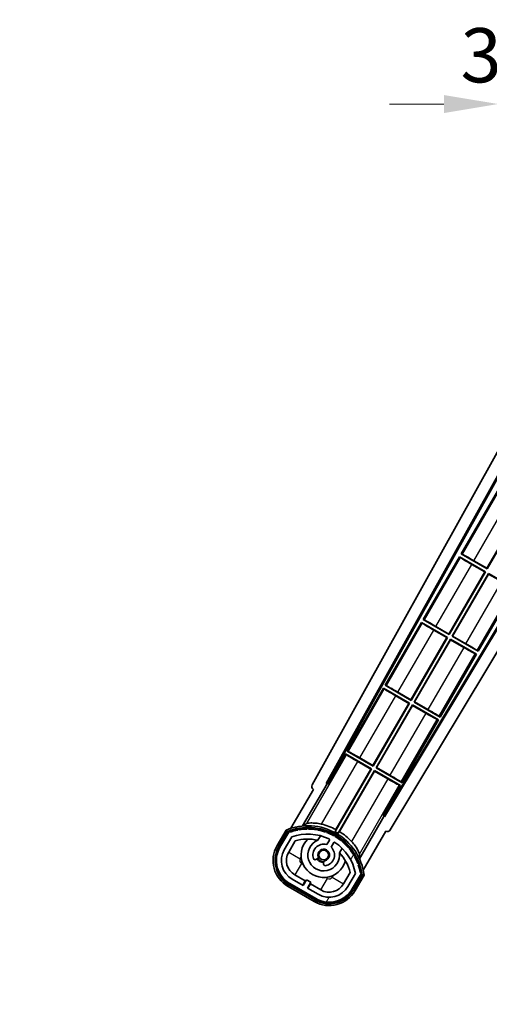
# Model space of a CAD drawing. Units: millimetres. Extents: x 28 to 12806, y 12 to 1839.
# Drawn here: x 3694 to 3835, y 1159 to 1454 of the extents above; entities that cross this region are included whole.
import ezdxf

# ---------------------------------------------------------------- set-up
doc = ezdxf.new("R2010")
doc.units = ezdxf.units.MM
for name, color, linetype, lineweight in [('Dimension (ISO)', 7, 'Continuous', 18), ('Dimension (ISO) @ 1', 7, 'Continuous', 18), ('Hatch (ISO)', 1, 'Continuous', 18), ('Symbol (ISO) @ 1', 7, 'Continuous', 18), ('Visible (ISO)', 7, 'Continuous', 35), ('Visible Narrow (ISO)', 7, 'Continuous', 25)]:
    doc.layers.add(name, color=color, linetype=linetype, lineweight=lineweight)
doc.styles.add('Note Text (TK)', font='MS PGothic.ttf')
doc.dimstyles.new('Default - Method 1b (TK)', dxfattribs={"dimscale": 6, "dimtxt": 2.5, "dimasz": 2.5, "dimexe": 1, "dimexo": 1.5, "dimgap": 1, "dimtad": 1, "dimtoh": 1, "dimrnd": 1e-08, "dimdsep": 46, "dimtxsty": 'Note Text (TK)', "dimcen": 0.09, "dimdle": 5, "dimclrd": 100, "dimclre": 100, "dimclrt": 7, "dimadec": 1, "dimazin": 1, "dimtfac": 1, "dimtmove": 0, "dimatfit": 3, "dimfxl": 1, "dimtolj": 1, "dimlwd": -1, "dimlwe": -1, "dimarcsym": 0})
doc.dimstyles.new('Default - Method 1b (TK)$7', dxfattribs={"dimscale": 6, "dimtxt": 2.5, "dimasz": 2.5, "dimexe": 1, "dimexo": 1.5, "dimgap": 1, "dimtad": 1, "dimtoh": 1, "dimrnd": 1e-08, "dimdsep": 46, "dimtxsty": 'Note Text (TK)', "dimcen": 0.09, "dimdle": 5, "dimclrd": 100, "dimclre": 100, "dimclrt": 7, "dimadec": 1, "dimazin": 1, "dimtfac": 1, "dimtmove": 0, "dimatfit": 3, "dimfxl": 1, "dimtolj": 1, "dimlwd": -1, "dimlwe": -1, "dimarcsym": 0})

# ---------------------------------------------------------------- blocks, each defined once
blk = doc.blocks.new('*D86')
at = {"layer": 'Defpoints', "color": 0}
for p in [(3841.06, 1428.71), (3837.56, 1394.12), (3841.06, 1393.12)]:
    blk.add_point(p, dxfattribs=at)
at = {"layer": 'Dimension (ISO)', "color": 100}
for p, q in [((3837.56, 1403.87), (3837.56, 1435.21)), ((3841.06, 1402.87), (3841.06, 1435.21)), ((3821.31, 1428.71), (3805.06, 1428.71)), ((3837.56, 1428.71), (3841.06, 1428.71)), ((3857.31, 1428.71), (3873.56, 1428.71))]:
    blk.add_line(p, q, dxfattribs=at)
for points in [[(3821.31, 1431.41), (3821.31, 1426), (3837.56, 1428.71)], [(3857.31, 1431.41), (3857.31, 1426), (3841.06, 1428.71)]]:
    blk.add_solid(points, dxfattribs=at)
at = {"layer": 'Dimension (ISO)', "color": 7, "insert": (3826.29, 1443.33), "char_height": 16.25, "attachment_point": 4, "style": 'Note Text (TK)'}
blk.add_mtext('\\A1;3.5', dxfattribs=at)

msp = doc.modelspace()

# ---------------------------------------------------------------- hatches: boundary and pattern name
at = {"layer": 'Hatch (ISO)'}
h = msp.add_hatch(dxfattribs=at)
h.set_pattern_fill('ANSI31', color=256, scale=165.1, angle=14.999978, style=0)
h.set_pattern_definition([(60, (2289.905, -39.865), (-17.8726, 10.31876), [])])
edge = h.paths.add_edge_path()
edge.add_ellipse((3775.0724, 1210.4204), major_axis=(0.2167, 0.0771), ratio=1, start_angle=0, end_angle=138.033033)
edge.add_line((3774.8597, 1210.5079), (3772.2362, 1205.9639))
edge.add_ellipse((3779.1644, 1201.9639), major_axis=(-6.9282, 4), ratio=1, start_angle=0, end_angle=90)
edge.add_line((3775.1644, 1195.0357), (3782.9587, 1190.5357))
edge.add_ellipse((3786.9587, 1197.4639), major_axis=(-4, -6.9282), ratio=1, start_angle=0, end_angle=90)
edge.add_line((3793.8869, 1193.4639), (3796.5103, 1198.0079))
edge.add_ellipse((3796.3282, 1198.1483), major_axis=(0.1822, -0.1404), ratio=1, start_angle=0, end_angle=138.033033)
edge.add_ellipse((3780.5515, 1195.3665), major_axis=(15.7351, 3.0081), ratio=1, start_angle=0, end_angle=8.354789)
edge.add_ellipse((3795.6054, 1200.8456), major_axis=(0.0771, -0.2167), ratio=1, start_angle=0, end_angle=180.822606)
edge.add_ellipse((3780.5515, 1195.3665), major_axis=(14.9737, 5.6947), ratio=1, start_angle=0, end_angle=8.354789)
edge.add_ellipse((3794.4253, 1203.3765), major_axis=(0.1136, -0.2), ratio=1, start_angle=0, end_angle=180.822606)
edge.add_ellipse((3780.5515, 1195.3665), major_axis=(13.7573, 8.2084), ratio=1, start_angle=0, end_angle=8.354789)
edge.add_ellipse((3792.8236, 1205.6639), major_axis=(0.1466, -0.1772), ratio=1, start_angle=0, end_angle=180.822606)
edge.add_ellipse((3780.5515, 1195.3665), major_axis=(12.1229, 10.4726), ratio=1, start_angle=0, end_angle=8.354789)
edge.add_ellipse((3790.849, 1207.6385), major_axis=(0.1751, -0.1491), ratio=1, start_angle=0, end_angle=180.822606)
edge.add_ellipse((3780.5515, 1195.3665), major_axis=(10.1202, 12.4186), ratio=1, start_angle=0, end_angle=8.354789)
edge.add_ellipse((3788.5615, 1209.2402), major_axis=(0.1984, -0.1164), ratio=1, start_angle=0, end_angle=180.822606)
edge.add_ellipse((3780.5515, 1195.3665), major_axis=(7.81, 13.9873), ratio=1, start_angle=0, end_angle=8.354789)
edge.add_ellipse((3786.0307, 1210.4204), major_axis=(0.2156, -0.0802), ratio=1, start_angle=0, end_angle=180.822606)
edge.add_ellipse((3780.5515, 1195.3665), major_axis=(5.2625, 15.131), ratio=1, start_angle=0, end_angle=8.354789)
edge.add_ellipse((3783.3334, 1211.1431), major_axis=(0.2262, -0.0416), ratio=1, start_angle=0, end_angle=180.822606)
edge.add_ellipse((3780.5515, 1195.3665), major_axis=(2.5551, 15.8149), ratio=1, start_angle=0, end_angle=8.354789)
edge.add_ellipse((3780.5515, 1211.3865), major_axis=(0.23, -0.0017), ratio=1, start_angle=0, end_angle=180.822606)
edge.add_ellipse((3780.5515, 1195.3665), major_axis=(-0.23, 16.0183), ratio=1, start_angle=0, end_angle=8.354789)
edge.add_ellipse((3777.7697, 1211.1431), major_axis=(0.2268, 0.0383), ratio=1, start_angle=0, end_angle=180.822606)
edge.add_ellipse((3780.5515, 1195.3665), major_axis=(-3.0081, 15.7351), ratio=1, start_angle=0, end_angle=8.354789)
edge = h.paths.add_edge_path(flags=0)
edge.add_line((3794.8168, 1198.0746), (3792.5878, 1194.2139))
edge.add_ellipse((3786.9587, 1197.4639), major_axis=(5.6292, -3.25), ratio=1, start_angle=270, end_angle=360, ccw=False)
edge.add_line((3783.7087, 1191.8348), (3780.4611, 1193.7098))
edge.add_line((3780.4611, 1193.7098), (3781.4611, 1195.4418))
edge.add_line((3781.4611, 1195.4418), (3780.162, 1196.1918))
edge.add_line((3780.162, 1196.1918), (3779.162, 1194.4598))
edge.add_line((3779.162, 1194.4598), (3775.9144, 1196.3348))
edge.add_ellipse((3779.1644, 1201.9639), major_axis=(-3.25, -5.6292), ratio=1, start_angle=270, end_angle=360, ccw=False)
edge.add_line((3773.5353, 1205.2139), (3775.7642, 1209.0746))
edge.add_ellipse((3780.5515, 1195.3665), major_axis=(-4.7873, 13.7081), ratio=1, start_angle=314.767469, end_angle=360, ccw=False)
edge.add_ellipse((3786.803, 1208.1943), major_axis=(0.1095, 0.2247), ratio=1, start_angle=265.981585, end_angle=360, ccw=False)
edge.add_line((3787.0195, 1208.0693), (3786.2432, 1206.7247))
edge.add_ellipse((3785.3115, 1203.611), major_axis=(0.9316, 3.1136), ratio=1, start_angle=0, end_angle=126.181955)
edge.add_ellipse((3782.7197, 1202.692), major_axis=(-0.4712, -0.1671), ratio=1, start_angle=0, end_angle=100.475682)
edge.add_line((3782.9697, 1202.259), (3783.4117, 1202.5142))
edge.add_ellipse((3783.1617, 1202.9472), major_axis=(0.25, -0.433), ratio=1, start_angle=0, end_angle=77.160412)
edge.add_ellipse((3785.3115, 1203.611), major_axis=(-1.6721, -0.5163), ratio=1, start_angle=85.679177, end_angle=360, ccw=False)
edge.add_ellipse((3785.8115, 1201.4173), major_axis=(-0.1111, 0.4875), ratio=1, start_angle=0, end_angle=77.160412)
edge.add_line((3785.3115, 1201.4173), (3785.3115, 1200.9069))
edge.add_ellipse((3785.8115, 1200.9069), major_axis=(-0.5, 0), ratio=1, start_angle=0, end_angle=100.475682)
edge.add_ellipse((3785.3115, 1203.611), major_axis=(0.5909, -3.1958), ratio=1, start_angle=0, end_angle=126.181955)
edge.add_line((3787.5422, 1205.9747), (3788.3185, 1207.3193))
edge.add_ellipse((3788.535, 1207.1943), major_axis=(-0.2165, 0.125), ratio=1, start_angle=265.981585, end_angle=360, ccw=False)
edge.add_ellipse((3780.5515, 1195.3665), major_axis=(8.1233, 12.035), ratio=1, start_angle=314.767469, end_angle=360, ccw=False)

# ---------------------------------------------------------------- linework, layer by layer
at = {"layer": 'Visible (ISO)'}
for p, q in [((3781.8466, 1224.6412), (3841.6188, 1332.1248)), ((3786.1029, 1225.0934), (3845.6236, 1332.1248)), ((3786.517, 1225.208), (3845.974, 1332.1248)), ((3869.6438, 1326.0248), (3803.4123, 1215.4535)), ((3870.0008, 1326.0248), (3803.5201, 1215.0376)), ((3874.0806, 1326.0248), (3805.2566, 1211.1254)), ((3837.3343, 1312.7171), (3826.4593, 1293.8811)), ((3834.2056, 1289.5599), (3844.9497, 1308.1692)), ((3845.1285, 1308.2171), (3834.2535, 1289.3811)), ((3831.5388, 1264.679), (3853.7888, 1303.2171)), ((3825.9593, 1293.015), (3815.0843, 1274.179)), ((3825.9593, 1293.015), (3833.7535, 1288.515)), ((3826.2173, 1292.7885), (3825.9593, 1293.015)), ((3826.4593, 1293.8811), (3826.7845, 1293.7709)), ((3834.2535, 1289.3811), (3826.4593, 1293.8811)), ((3833.5747, 1288.4671), (3829.6364, 1290.7409)), ((3830.2673, 1291.8337), (3834.2056, 1289.5599)), ((3822.8306, 1269.8578), (3833.5747, 1288.4671)), ((3833.7535, 1288.515), (3822.8785, 1269.679)), ((3823.7445, 1269.179), (3834.6195, 1288.015)), ((3834.6675, 1287.8362), (3823.9234, 1269.2269)), ((3833.5747, 1288.4671), (3833.7535, 1288.515)), ((3834.2056, 1289.5599), (3834.2535, 1289.3811)), ((3834.6195, 1288.015), (3841.8455, 1283.8431)), ((3834.6675, 1287.8362), (3834.6195, 1288.015)), ((3838.6058, 1285.5624), (3834.6675, 1287.8362)), ((3814.5843, 1273.313), (3803.7093, 1254.4769)), ((3814.5843, 1273.313), (3822.3785, 1268.813)), ((3814.8423, 1273.0864), (3814.5843, 1273.313)), ((3815.0843, 1274.179), (3815.4095, 1274.0688)), ((3822.8785, 1269.679), (3815.0843, 1274.179)), ((3818.8923, 1272.1316), (3822.8306, 1269.8578)), ((3822.1997, 1268.765), (3818.2614, 1271.0388)), ((3822.8306, 1269.8578), (3822.8785, 1269.679)), ((3823.9234, 1269.2269), (3823.7445, 1269.179)), ((3831.5388, 1264.679), (3823.7445, 1269.179)), ((3823.9234, 1269.2269), (3827.8617, 1266.9531)), ((3811.4556, 1250.1557), (3822.1997, 1268.765)), ((3822.3785, 1268.813), (3811.5035, 1249.9769)), ((3812.3695, 1249.4769), (3823.2445, 1268.313)), ((3823.2925, 1268.1341), (3812.5484, 1249.5248)), ((3822.1997, 1268.765), (3822.3785, 1268.813)), ((3823.2445, 1268.313), (3831.0388, 1263.813)), ((3823.2925, 1268.1341), (3823.2445, 1268.313)), ((3827.2308, 1265.8603), (3823.2925, 1268.1341)), ((3820.1638, 1244.9769), (3831.0388, 1263.813)), ((3831.0388, 1263.813), (3830.7136, 1263.9231)), ((3831.2808, 1264.9055), (3831.5388, 1264.679)), ((3803.7093, 1254.4769), (3804.0345, 1254.3667)), ((3811.5035, 1249.9769), (3803.7093, 1254.4769)), ((3803.2093, 1253.6109), (3792.3343, 1234.7748)), ((3803.2093, 1253.6109), (3811.0035, 1249.1109)), ((3803.4673, 1253.3843), (3803.2093, 1253.6109)), ((3807.5173, 1252.4295), (3811.4556, 1250.1557)), ((3800.0806, 1230.4537), (3810.8247, 1249.063)), ((3811.0035, 1249.1109), (3800.1285, 1230.2748)), ((3800.9945, 1229.7748), (3811.8695, 1248.6109)), ((3811.9175, 1248.432), (3801.1734, 1229.8227)), ((3810.8247, 1249.063), (3806.8864, 1251.3368)), ((3810.8247, 1249.063), (3811.0035, 1249.1109)), ((3811.4556, 1250.1557), (3811.5035, 1249.9769)), ((3811.8695, 1248.6109), (3819.6638, 1244.1109)), ((3811.9175, 1248.432), (3811.8695, 1248.6109)), ((3815.8558, 1246.1582), (3811.9175, 1248.432)), ((3812.5484, 1249.5248), (3812.3695, 1249.4769)), ((3820.1638, 1244.9769), (3812.3695, 1249.4769)), ((3812.5484, 1249.5248), (3816.4867, 1247.251)), ((3808.7888, 1225.2748), (3819.6638, 1244.1109)), ((3819.6638, 1244.1109), (3819.3386, 1244.2211)), ((3819.9058, 1245.2034), (3820.1638, 1244.9769)), ((3791.8343, 1233.9088), (3786.7374, 1225.0807)), ((3791.8343, 1233.9088), (3799.6285, 1229.4088)), ((3792.0923, 1233.6823), (3791.8343, 1233.9088)), ((3792.3343, 1234.7748), (3792.6595, 1234.6646)), ((3800.1285, 1230.2748), (3792.3343, 1234.7748)), ((3799.4497, 1229.3609), (3795.5114, 1231.6347)), ((3796.1423, 1232.7275), (3800.0806, 1230.4537)), ((3799.6285, 1229.4088), (3788.778, 1210.6152)), ((3788.9908, 1211.2455), (3799.4497, 1229.3609)), ((3789.644, 1210.1152), (3800.4945, 1228.9088)), ((3800.5425, 1228.73), (3790.0836, 1210.6146)), ((3799.4497, 1229.3609), (3799.6285, 1229.4088)), ((3800.0806, 1230.4537), (3800.1285, 1230.2748)), ((3800.4945, 1228.9088), (3808.2888, 1224.4088)), ((3800.5425, 1228.73), (3800.4945, 1228.9088)), ((3804.4808, 1226.4562), (3800.5425, 1228.73)), ((3801.1734, 1229.8227), (3800.9945, 1229.7748)), ((3808.7888, 1225.2748), (3800.9945, 1229.7748)), ((3801.1734, 1229.8227), (3805.1117, 1227.5489)), ((3779.0147, 1212.317), (3786.3191, 1224.9686)), ((3786.1029, 1225.0934), (3786.517, 1225.208)), ((3786.3191, 1224.9686), (3786.1029, 1225.0934)), ((3786.7374, 1225.0807), (3786.3191, 1224.9686)), ((3786.7374, 1225.0807), (3786.517, 1225.208)), ((3808.5308, 1225.5014), (3808.7888, 1225.2748)), ((3782.2362, 1223.2844), (3775.5018, 1211.6201)), ((3782.2362, 1223.2844), (3782.2192, 1223.2943)), ((3803.1919, 1215.5807), (3808.2888, 1224.4088)), ((3808.2888, 1224.4088), (3807.9636, 1224.519)), ((3803.304, 1215.1624), (3795.9995, 1202.5107)), ((3803.304, 1215.1624), (3803.1919, 1215.5807)), ((3803.4123, 1215.4535), (3803.1919, 1215.5807)), ((3803.5201, 1215.0376), (3803.304, 1215.1624)), ((3803.5201, 1215.0376), (3803.4123, 1215.4535)), ((3774.0426, 1211.0927), (3771.3702, 1206.4639)), ((3772.063, 1206.0639), (3774.6809, 1210.5982)), ((3774.8597, 1210.5079), (3772.2362, 1205.9639)), ((3797.1525, 1199.1201), (3803.8869, 1210.7844)), ((3803.9039, 1210.7746), (3803.8869, 1210.7844)), ((3773.5353, 1205.2139), (3775.7642, 1209.0746)), ((3774.8343, 1204.4639), (3776.776, 1207.8271)), ((3783.5381, 1208.0393), (3784.3176, 1209.3896)), ((3787.0195, 1208.0693), (3786.2432, 1206.7247)), ((3787.5422, 1205.9747), (3788.3185, 1207.3193)), ((3790.8128, 1205.6396), (3790.0333, 1204.2893)), ((3782.9697, 1202.259), (3783.4117, 1202.5142)), ((3785.3115, 1201.4173), (3785.3115, 1200.9069)), ((3793.2305, 1198.3271), (3791.2888, 1194.9639)), ((3779.162, 1194.4598), (3775.9144, 1196.3348)), ((3779.7821, 1195.8338), (3776.6644, 1197.6338)), ((3779.0321, 1194.5348), (3779.7821, 1195.8338)), ((3780.162, 1196.1918), (3779.162, 1194.4598)), ((3779.7821, 1195.8338), (3779.912, 1195.7588)), ((3781.4611, 1195.4418), (3780.162, 1196.1918)), ((3780.4611, 1193.7098), (3781.4611, 1195.4418)), ((3794.8168, 1198.0746), (3792.5878, 1194.2139)), ((3793.8869, 1193.4639), (3796.5103, 1198.0079)), ((3796.6779, 1197.8982), (3794.0601, 1193.3639)), ((3794.7529, 1192.9639), (3797.4253, 1197.5927)), ((3774.6644, 1194.1697), (3782.4587, 1189.6697)), ((3782.8587, 1190.3625), (3775.0644, 1194.8625)), ((3775.1644, 1195.0357), (3782.9587, 1190.5357)), ((3783.7087, 1191.8348), (3780.4611, 1193.7098)), ((3781.341, 1194.9338), (3780.591, 1193.6348)), ((3781.2111, 1195.0088), (3781.341, 1194.9338)), ((3784.4587, 1193.1338), (3781.341, 1194.9338))]:
    msp.add_line(p, q, dxfattribs=at)
msp.add_circle((3785.3115, 1203.611), 1.42, dxfattribs=at)
for centre, radius, start, end in [((3780.5515, 1195.3665), 17.02, 7.515889, 112.484111), ((3775.0724, 1210.4204), 0.43, 47.03913, 155.572296), ((3775.0724, 1210.4204), 0.23, 19.588697, 157.62173), ((3780.5515, 1195.3665), 16.02, 100.822606, 109.177394), ((3780.5515, 1195.3665), 16.22, 101.353039, 108.646961), ((3777.7697, 1211.1431), 0.43, 37.03913, 162.96087), ((3777.7697, 1211.1431), 0.23, 9.588697, 190.411303), ((3780.5515, 1195.3665), 16.02, 90.822606, 99.177394), ((3780.5515, 1195.3665), 16.22, 91.353039, 98.646961), ((3780.5515, 1211.3865), 0.43, 27.03913, 152.96087), ((3780.5515, 1211.3865), 0.23, 359.588697, 180.411303), ((3780.5515, 1195.3665), 16.02, 80.822606, 89.177394), ((3780.5515, 1195.3665), 16.22, 81.353039, 88.646961), ((3783.3334, 1211.1431), 0.43, 17.03913, 142.96087), ((3783.3334, 1211.1431), 0.23, 349.588697, 170.411303), ((3780.5515, 1195.3665), 16.02, 70.822606, 79.177394), ((3780.5515, 1195.3665), 16.22, 71.353039, 78.646961), ((3780.5515, 1195.3665), 17.9824, 62.010639, 76.73688), ((3786.0307, 1210.4204), 0.43, 7.03913, 132.96087), ((3786.0307, 1210.4204), 0.23, 339.588697, 160.411303), ((3780.5515, 1195.3665), 16.02, 60.822606, 69.177394), ((3780.5515, 1195.3665), 16.22, 61.353039, 68.646961), ((3780.5515, 1195.3665), 17.3262, 58.346328, 61.653672), ((3780.5515, 1195.3665), 17.9824, 43.26312, 57.989361), ((3780.5515, 1195.3665), 14.52, 64.018415, 109.250946), ((3780.5515, 1195.3665), 13.02, 76.73936, 106.856784), ((3785.3115, 1203.611), 6.75, 134.970424, 345.029576), ((3785.3115, 1203.611), 4.75, 111.477916, 8.522084), ((3780.5515, 1195.3665), 13.02, 76.584325, 76.73936), ((3786.803, 1208.1943), 0.25, 330, 64.018415), ((3788.535, 1207.1943), 0.25, 55.981585, 150), ((3788.5615, 1209.2402), 0.43, 357.03913, 122.96087), ((3788.5615, 1209.2402), 0.23, 329.588697, 150.411303), ((3780.5515, 1195.3665), 14.52, 10.749054, 55.981585), ((3780.5515, 1195.3665), 16.02, 50.822606, 59.177394), ((3780.5515, 1195.3665), 16.22, 51.353039, 58.646961), ((3790.849, 1207.6385), 0.23, 319.588697, 140.411303), ((3790.849, 1207.6385), 0.43, 347.03913, 112.96087), ((3780.5515, 1195.3665), 16.02, 40.822606, 49.177394), ((3780.5515, 1195.3665), 16.22, 41.353039, 48.646961), ((3779.1644, 1201.9639), 9, 150, 240), ((3779.1644, 1201.9639), 8.2, 150, 240), ((3779.1644, 1201.9639), 8, 150, 240), ((3779.1644, 1201.9639), 6.5, 150, 240), ((3779.1644, 1201.9639), 5, 150, 240), ((3785.3115, 1203.611), 3.25, 73.342364, 199.524318), ((3785.3115, 1203.611), 1.75, 282.839588, 197.160412), ((3785.3115, 1203.611), 3.25, 280.475682, 46.657636), ((3780.5515, 1195.3665), 13.02, 43.26064, 43.415675), ((3780.5515, 1195.3665), 13.02, 13.143216, 43.26064), ((3792.8236, 1205.6639), 0.23, 309.588697, 130.411303), ((3792.8236, 1205.6639), 0.43, 337.03913, 102.96087), ((3780.5515, 1195.3665), 16.02, 30.822606, 39.177394), ((3780.5515, 1195.3665), 16.22, 31.353039, 38.646961), ((3782.7197, 1202.692), 0.5, 199.524318, 300), ((3785.3115, 1203.611), 2.25, 210, 270), ((3783.1617, 1202.9472), 0.5, 300, 17.160412), ((3785.3115, 1203.611), 2, 208.876264, 271.123736), ((3785.8115, 1201.4173), 0.5, 102.839588, 180), ((3794.4253, 1203.3765), 0.23, 299.588697, 120.411303), ((3794.4253, 1203.3765), 0.43, 327.03913, 92.96087), ((3780.5515, 1195.3665), 16.02, 20.822606, 29.177394), ((3780.5515, 1195.3665), 16.22, 21.353039, 28.646961), ((3795.6054, 1200.8456), 0.43, 317.03913, 82.96087), ((3785.8115, 1200.9069), 0.5, 180, 280.475682), ((3795.6054, 1200.8456), 0.23, 289.588697, 110.411303), ((3780.5515, 1195.3665), 16.02, 10.822606, 19.177394), ((3780.5515, 1195.3665), 16.22, 11.353039, 18.646961), ((3796.3282, 1198.1483), 0.23, 322.37827, 100.411303), ((3796.3282, 1198.1483), 0.43, 324.427704, 72.96087), ((3786.9587, 1197.4639), 9, 240, 330), ((3786.9587, 1197.4639), 8.2, 240, 330), ((3786.9587, 1197.4639), 8, 240, 330), ((3786.9587, 1197.4639), 6.5, 240, 330), ((3786.9587, 1197.4639), 5, 240, 330)]:
    msp.add_arc(centre, radius, start, end, dxfattribs=at)
for centre, major_axis, ratio, start_param, end_param in [((3829.6713, 1290.8014), (3.4641, -2), 0.01745506, 3.22885905, 4.71238898), ((3830.2324, 1291.7732), (-3.4641, 2), 0.01745506, 4.71238898, 6.19591878), ((3818.2963, 1271.0993), (3.4641, -2), 0.01745506, 3.22885905, 4.71238898), ((3818.8574, 1272.0711), (-3.4641, 2), 0.01745506, 4.71238898, 6.19591878), ((3827.8268, 1266.8926), (-3.4641, 2), 0.01745506, 3.22885905, 4.71238898), ((3827.2657, 1265.9208), (3.4641, -2), 0.01745506, 4.71238898, 6.19591878), ((3807.4824, 1252.3691), (-3.4641, 2), 0.01745506, 4.71238898, 6.19591878), ((3806.9213, 1251.3972), (3.4641, -2), 0.01745506, 3.22885912, 4.71238898), ((3815.8907, 1246.2187), (3.4641, -2), 0.01745506, 4.71238898, 6.19591884), ((3816.4518, 1247.1906), (-3.4641, 2), 0.01745506, 3.22885905, 4.71238898), ((3795.5463, 1231.6951), (3.4641, -2), 0.01745506, 3.22885912, 4.71238898), ((3796.1074, 1232.667), (-3.4641, 2), 0.01745506, 4.71238898, 6.19591878), ((3804.5157, 1226.5166), (3.4641, -2), 0.01745506, 4.71238898, 6.19591884), ((3805.0768, 1227.4885), (-3.4641, 2), 0.01745506, 3.22885905, 4.71238898), ((3782.7276, 1224.1599), (-0.971, -0.2686), 0.99255093, 5.50956512, 7.0568055), ((3804.3993, 1211.6477), (0.2529, -0.9752), 0.99255093, 5.50956512, 7.0568055)]:
    msp.add_ellipse(centre, major_axis=major_axis, ratio=ratio, start_param=start_param, end_param=end_param, dxfattribs=at)
for points in [[(3779.0147, 1212.317), (3779.5789, 1212.6777), (3780.1659, 1213.0252)], [(3796.0372, 1203.8619), (3796.0298, 1203.1797), (3795.9995, 1202.5107)]]:
    msp.add_open_spline(points, degree=2, dxfattribs=at)
for points, knots in [([(3784.6771, 1212.8692), (3784.6421, 1212.8775), (3784.6072, 1212.8855), (3784.0396, 1213.0145), (3783.4675, 1213.1069), (3782.3968, 1213.2109), (3781.8982, 1213.2235), (3781.1025, 1213.2017), (3780.7445, 1213.1668), (3780.3357, 1213.0919), (3780.2213, 1213.058), (3780.1659, 1213.0252)], [1.827842345, 1.827842345, 1.827842345, 1.827842345, 1.838537513, 1.838537513, 2.002515666, 2.002515666, 2.16649382, 2.16649382, 2.326192712, 2.326192712, 2.433178119, 2.433178119, 2.433178119, 2.433178119]), ([(3774.39, 1210.6944), (3774.3893, 1210.6953), (3774.3886, 1210.6961), (3774.3628, 1210.7258), (3774.3378, 1210.7546), (3774.2889, 1210.8108), (3774.2651, 1210.8382), (3774.2019, 1210.9107), (3774.1651, 1210.9528), (3774.1051, 1211.0214), (3774.0819, 1211.048), (3774.0506, 1211.0836), (3774.0426, 1211.0927), (3774.0426, 1211.0927)], [-0.0809227639, -0.0809227639, -0.0809227639, -0.0809227639, -0.0805886357, -0.0805886357, -0.0691479127, -0.0691479127, -0.0577655589, -0.0577655589, -0.0376220805, -0.0376220805, -0.0185556094, -0.0185556094, 0, 0, 0, 0]), ([(3796.0372, 1203.8619), (3796.0379, 1203.9263), (3796.0102, 1204.0423), (3795.8706, 1204.4338), (3795.7218, 1204.7613), (3795.3428, 1205.4612), (3795.0826, 1205.8867), (3794.4573, 1206.762), (3794.0911, 1207.2112), (3793.6956, 1207.6383), (3793.6712, 1207.6645), (3793.6466, 1207.6907)], [0.052713484, 0.052713484, 0.052713484, 0.052713484, 0.159698892, 0.159698892, 0.319397783, 0.319397783, 0.483375937, 0.483375937, 0.647354091, 0.647354091, 0.658049259, 0.658049259, 0.658049259, 0.658049259]), ([(3797.4253, 1197.5927), (3797.4253, 1197.5927), (3797.4134, 1197.5951), (3797.3669, 1197.6043), (3797.3323, 1197.6112), (3797.2429, 1197.6288), (3797.1881, 1197.6396), (3797.0937, 1197.6581), (3797.0581, 1197.665), (3796.9849, 1197.6793), (3796.9475, 1197.6865), (3796.9089, 1197.694), (3796.9078, 1197.6942), (3796.9067, 1197.6944)], [-0.0807455701, -0.0807455701, -0.0807455701, -0.0807455701, -0.0621538264, -0.0621538264, -0.0430502261, -0.0430502261, -0.0228675214, -0.0228675214, -0.011463002, -0.011463002, 0, 0, 0.0003347789, 0.0003347789, 0.0003347789, 0.0003347789])]:
    msp.add_open_spline(points, degree=3, knots=knots, dxfattribs=at)
for points, weights in [([(3788.778, 1210.6152), (3788.8825, 1210.9247), (3788.9908, 1211.2455)], [10.4730504253, 10.3150278494, 10.1560171706]), ([(3790.0836, 1210.6146), (3789.8598, 1210.3604), (3789.644, 1210.1152)], [10.1560171715, 10.3150278504, 10.4730504263])]:
    msp.add_rational_spline(points, weights, degree=2, dxfattribs=at)
at = {"layer": 'Visible Narrow (ISO)'}
for p, q in [((3837.5923, 1312.4906), (3826.7845, 1293.7709)), ((3830.2673, 1291.8337), (3841.0114, 1310.443)), ((3831.2808, 1264.9055), (3853.4636, 1303.3273)), ((3826.2173, 1292.7885), (3815.4095, 1274.0688)), ((3818.8923, 1272.1316), (3829.6364, 1290.7409)), ((3827.8617, 1266.9531), (3838.6058, 1285.5624)), ((3814.8423, 1273.0864), (3804.0345, 1254.3667)), ((3807.5173, 1252.4295), (3818.2614, 1271.0388)), ((3827.2308, 1265.8603), (3816.4867, 1247.251)), ((3819.9058, 1245.2034), (3830.7136, 1263.9231)), ((3803.4673, 1253.3843), (3792.6595, 1234.6646)), ((3796.1423, 1232.7275), (3806.8864, 1251.3368)), ((3815.8558, 1246.1582), (3805.1117, 1227.5489)), ((3808.5308, 1225.5014), (3819.3386, 1244.2211)), ((3792.0923, 1233.6823), (3780.1659, 1213.0252)), ((3784.6771, 1212.8692), (3795.5114, 1231.6347)), ((3804.4808, 1226.4562), (3793.6466, 1207.6907)), ((3796.0372, 1203.8619), (3807.9636, 1224.519)), ((3771.8032, 1206.2139), (3774.39, 1210.6944)), ((3771.8032, 1206.2139), (3771.3702, 1206.4639)), ((3774.8343, 1204.4639), (3778.2984, 1202.4639)), ((3778.2984, 1202.4639), (3778.5918, 1202.9722)), ((3778.6644, 1201.0979), (3776.6644, 1197.6338)), ((3779.1727, 1200.8045), (3778.6644, 1201.0979)), ((3784.4587, 1193.1338), (3786.4587, 1196.5979)), ((3786.4587, 1196.5979), (3785.9504, 1196.8913)), ((3788.1181, 1197.4722), (3787.8247, 1196.9639)), ((3787.8247, 1196.9639), (3791.2888, 1194.9639)), ((3796.9067, 1197.6944), (3794.3199, 1193.2139)), ((3774.9144, 1194.6027), (3774.6644, 1194.1697)), ((3782.7087, 1190.1027), (3774.9144, 1194.6027)), ((3794.3199, 1193.2139), (3794.7529, 1192.9639)), ((3782.7087, 1190.1027), (3782.4587, 1189.6697))]:
    msp.add_line(p, q, dxfattribs=at)
for centre, radius, start, end in [((3780.5515, 1195.3665), 16.52, 8.100936, 111.899064), ((3779.1644, 1201.9639), 8.5, 150, 240), ((3779.1644, 1201.9639), 1, 150, 240), ((3786.9587, 1197.4639), 1, 240, 330), ((3786.9587, 1197.4639), 8.5, 240, 330)]:
    msp.add_arc(centre, radius, start, end, dxfattribs=at)

# ---------------------------------------------------------------- dimensions: what is measured, and where the dimension line sits
at = {"layer": 'Dimension (ISO) @ 1', "color": 100}
dim = msp.add_linear_dim(base=(3841.0615, 1428.7054), p1=(3837.5615, 1394.1248), p2=(3841.0615, 1393.1248), angle=180, dimstyle='Default - Method 1b (TK)', override={"dimscale": 1, "dimtxt": 16.25, "dimasz": 16.25, "dimexe": 6.5, "dimexo": 9.75, "dimgap": 6.5, "dimtoh": 0, "dimdec": 2, "dimcen": 0.585, "dimtol": 0, "dimlim": 0, "dimtp": 0, "dimtm": 0, "dimtdec": 2, "dimtix": 0, "dimtofl": 1, "dimtmove": 0, "dimatfit": 1}, dxfattribs=at)
dim.commit()
dim.dimension.update_dxf_attribs({"geometry": '*D86', "text_midpoint": (3839.3115, 1428.7054), "dimtype": 128})

# ---------------------------------------------------------------- leaders
at = {"layer": 'Symbol (ISO) @ 1', "color": 100, "annotation_type": 0, "has_hookline": 1, "hookline_direction": 0, "text_width": 320.7528}
msp.add_leader([(3475.1556, 1266.4859), (3590.6348, 1067.0343), (3606.8848, 1067.0343)], dimstyle='Default - Method 1b (TK)$7', override={"dimscale": 1, "dimtxt": 16.25, "dimasz": 16.25, "dimgap": 0, "dimtad": 1}, dxfattribs=at)

doc.saveas('drawing.dxf')
